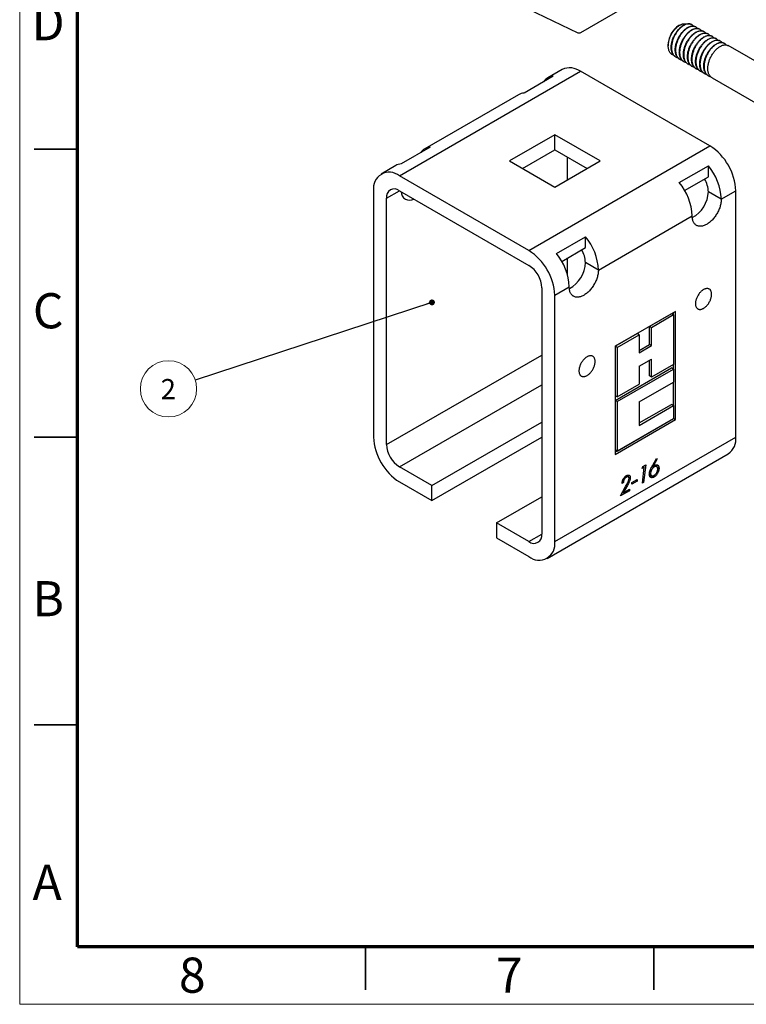
# Model space of a CAD drawing. Units: millimetres. Extents: x 0 to 420, y 0 to 297.
# Drawn here: x 0 to 126, y 0 to 171 of the extents above; entities that cross this region are included whole.
import ezdxf

# ---------------------------------------------------------------- set-up
doc = ezdxf.new("R2010")
doc.units = ezdxf.units.MM
doc.styles.add('SLDTEXTSTYLE0', font='TXT', dxfattribs={"width": 0.75})
doc.dimstyles.new('SLDDIMSTYLE0', dxfattribs={"dimtxt": 0.18, "dimasz": 1.016, "dimexe": 0, "dimexo": 0.0625, "dimgap": 0, "dimtad": 0, "dimtih": 1, "dimtoh": 1, "dimdec": 0, "dimrnd": 1e-09, "dimzin": 0, "dimdsep": 46, "dimtxsty": 'Standard', "dimblk1": 'DOT', "dimblk2": 'DOT', "dimsah": 1, "dimcen": 0.09, "dimadec": 0, "dimazin": 0, "dimtfac": 1.016, "dimtdec": 0, "dimtofl": 0, "dimtmove": 0, "dimatfit": 3, "dimldrblk": 'DOT', "dimfxl": 1, "dimfrac": 2, "dimtolj": 1, "dimtzin": 0, "dimarcsym": 0})

# ---------------------------------------------------------------- blocks, each defined once
blk = doc.blocks.new('SW_NOTE_13')
at = {"color": 0, "linetype": 'Continuous', "lineweight": 0}
blk.add_circle((-4.64, -1.52), 4.88, dxfattribs=at)
at = {"color": 0, "linetype": 'Continuous', "lineweight": 0, "insert": (-4.68, 0.18), "char_height": 3.5, "attachment_point": 2, "style": 'SLDTEXTSTYLE0'}
blk.add_mtext('2', dxfattribs=at)
blk = doc.blocks.new('_Dot')
at = {"color": 0, "linetype": 'ByBlock', "lineweight": -2}
blk.add_line((-0.5, 0), (-1, 0), dxfattribs=at)
at = {"color": 0, "linetype": 'ByBlock', "const_width": 0.5}
blk.add_lwpolyline([(-0.25, 0, 1), (0.25, 0, 1)], format="xyb", close=True, dxfattribs=at)

msp = doc.modelspace()

# ---------------------------------------------------------------- linework, layer by layer
at = {"color": 7, "linetype": 'Continuous', "lineweight": 18}
for p, q in [((0, 297), (0, 0)), ((0, 0), (420, 0))]:
    msp.add_line(p, q, dxfattribs=at)
at = {"color": 7, "linetype": 'Continuous', "lineweight": 70}
for p, q in [((10, 10), (10, 287)), ((410, 10), (10, 10))]:
    msp.add_line(p, q, dxfattribs=at)
at = {"color": 7, "linetype": 'Continuous', "lineweight": 25}
for p, q in [((97.34, 168.75), (125.97, 185.27)), ((86.72, 173.54), (96.86, 168.68)), ((114.53, 170.01), (114.38, 169.93)), ((116.6, 170.12), (116.54, 170.15)), ((117.3, 169.71), (117.25, 169.74)), ((118.01, 169.3), (117.96, 169.33)), ((118.72, 168.89), (118.66, 168.92)), ((119.42, 168.48), (119.37, 168.51)), ((120.13, 168.07), (120.08, 168.11)), ((120.84, 167.67), (120.78, 167.7)), ((112.53, 166.71), (112.53, 166.41)), ((121.55, 167.26), (121.49, 167.29)), ((122.25, 166.85), (122.2, 166.88)), ((154.11, 148.46), (122.91, 166.47)), ((113.77, 164.53), (113.82, 164.5)), ((114.48, 164.12), (114.53, 164.09)), ((115.18, 163.71), (115.24, 163.68)), ((115.89, 163.31), (115.95, 163.27)), ((116.6, 162.9), (116.65, 162.87)), ((117.31, 162.49), (117.36, 162.46)), ((65.89, 143.86), (97.32, 162)), ((92.55, 161.14), (87.5, 158.23)), ((94.14, 162.31), (91.62, 160.86)), ((119.77, 149.04), (97.32, 162)), ((118.01, 162.08), (118.07, 162.05)), ((118.72, 161.67), (118.77, 161.64)), ((119.43, 161.26), (119.48, 161.23)), ((120.13, 160.86), (150.98, 143.05)), ((86.57, 157.94), (70.29, 148.54)), ((92.83, 150.98), (84.97, 146.45)), ((100.69, 146.45), (92.83, 150.98)), ((92.83, 148.39), (92.83, 150.98)), ((71.22, 148.83), (66.17, 145.92)), ((88.34, 130.9), (119.77, 149.04)), ((87.22, 145.15), (92.83, 148.39)), ((92.83, 148.39), (98.44, 145.15)), ((95.07, 143.21), (95.07, 147.1)), ((65.24, 145.63), (62.71, 144.17)), ((84.97, 146.45), (92.83, 141.91)), ((92.83, 141.91), (100.69, 146.45)), ((114.44, 142.68), (119.49, 145.59)), ((119.49, 143.69), (119.49, 145.59)), ((88.34, 130.9), (65.89, 143.86)), ((115.37, 141.31), (119.49, 143.69)), ((61.4, 141.26), (61.4, 98.49)), ((65.89, 141.26), (88.34, 128.3)), ((121.73, 139.8), (119.49, 141.1)), ((121.73, 139.8), (124.26, 141.26)), ((124.26, 98.49), (124.26, 141.26)), ((63.64, 97.19), (63.64, 139.97)), ((100.41, 127.49), (116.68, 136.89)), ((93.11, 130.36), (98.16, 133.28)), ((98.16, 131.38), (98.16, 133.28)), ((94.04, 129), (98.16, 131.38)), ((95.07, 126.54), (95.07, 129.6)), ((100.41, 127.49), (98.16, 128.79)), ((90.58, 124.41), (90.58, 81.64)), ((92.83, 123.12), (95.35, 124.58)), ((92.83, 80.34), (92.83, 123.12)), ((113.79, 120.3), (103.3, 114.25)), ((113.08, 119.89), (109.25, 117.68)), ((113.44, 119.69), (109.61, 117.48)), ((113.44, 119.69), (113.08, 119.89)), ((113.44, 119.69), (113.44, 120.1)), ((113.44, 119.69), (113.44, 111.11)), ((113.79, 101.52), (113.79, 120.3)), ((103.3, 114.25), (107.13, 116.46)), ((107.48, 116.25), (107.13, 116.46)), ((109.25, 114.57), (109.25, 117.68)), ((109.61, 117.48), (109.25, 117.68)), ((109.61, 114.37), (109.61, 117.48)), ((103.65, 114.04), (107.48, 116.25)), ((107.48, 116.25), (107.48, 113.14)), ((107.48, 113.55), (109.25, 114.57)), ((109.61, 114.37), (109.25, 114.57)), ((103.3, 114.25), (103.3, 95.46)), ((103.65, 114.04), (103.3, 114.25)), ((103.65, 114.04), (103.65, 105.47)), ((107.48, 113.14), (109.61, 114.37)), ((107.48, 110.79), (109.61, 112.01)), ((109.25, 109.11), (109.25, 111.81)), ((109.61, 108.9), (109.61, 112.01)), ((103.3, 104.85), (113.08, 110.5)), ((103.65, 104.65), (113.44, 110.3)), ((107.48, 110.79), (107.48, 107.68)), ((113.44, 111.11), (109.61, 108.9)), ((113.44, 110.3), (113.08, 110.5)), ((113.44, 110.3), (113.44, 111.11)), ((113.44, 110.3), (113.44, 108.05)), ((107.48, 104.61), (113.44, 108.05)), ((109.61, 108.9), (109.25, 109.11)), ((113.44, 103.97), (113.44, 108.05)), ((103.65, 105.47), (107.48, 107.68)), ((103.65, 105.47), (103.3, 105.67)), ((103.65, 104.65), (103.3, 104.85)), ((103.65, 104.65), (103.65, 96.07)), ((107.48, 104.61), (107.48, 100.53)), ((107.48, 100.94), (113.08, 104.17)), ((107.48, 100.53), (113.44, 103.97)), ((113.44, 103.97), (113.08, 104.17)), ((113.44, 103.97), (113.44, 101.72)), ((71.5, 90.06), (90.58, 101.08)), ((103.3, 95.87), (113.44, 101.72)), ((103.3, 95.46), (113.79, 101.52)), ((103.65, 96.07), (113.44, 101.72)), ((113.44, 101.72), (113.44, 101.72)), ((113.44, 101.72), (113.79, 101.52)), ((71.5, 87.47), (90.58, 98.49)), ((92.83, 80.34), (124.26, 98.49)), ((103.65, 96.07), (103.3, 96.28)), ((91.51, 77.43), (122.94, 95.58)), ((109.78, 93.51), (110.47, 94.8)), ((110.63, 94.74), (109.93, 93.43)), ((110.47, 94.8), (110.63, 94.74)), ((71.5, 90.06), (65.89, 93.3)), ((108.01, 93.05), (108.1, 93.36)), ((108.35, 93.25), (108.01, 93.05)), ((108.04, 90.47), (108.35, 93.25)), ((108.1, 93.36), (108.61, 93.65)), ((108.13, 93.38), (108.35, 93.25)), ((108.2, 93.42), (108.2, 93.34)), ((108.61, 93.65), (108.26, 90.59)), ((109.77, 93.5), (110.1, 93.3)), ((109.78, 93.51), (109.93, 93.43)), ((110.53, 93.35), (110.17, 93.55)), ((110.63, 93.25), (110.93, 93.08)), ((65.89, 90.71), (71.5, 87.47)), ((104.54, 90.69), (104.74, 90.58)), ((105.07, 91.65), (105.26, 91.54)), ((105.61, 91.58), (105.25, 91.78)), ((105.59, 91.64), (105.59, 91.59)), ((105.59, 91.64), (105.94, 91.44)), ((107.12, 90.85), (106.2, 90.32)), ((106.23, 90.59), (107.15, 91.12)), ((106.9, 90.98), (107.12, 90.85)), ((107.15, 91.12), (107.12, 90.85)), ((108.07, 90.71), (108.26, 90.59)), ((109.25, 92), (109.29, 91.98)), ((109.27, 92.28), (109.47, 92.17)), ((109.29, 91.97), (109.64, 91.77)), ((109.77, 91.73), (110.06, 91.56)), ((71.5, 87.47), (71.5, 90.06)), ((104.23, 88.27), (105.06, 89.79)), ((105.79, 89.17), (104.23, 88.27)), ((104.74, 90.58), (104.52, 90.45)), ((105.34, 89.93), (104.73, 88.81)), ((104.73, 88.81), (105.82, 89.44)), ((105.57, 89.29), (105.79, 89.17)), ((105.82, 89.44), (105.79, 89.17)), ((106.2, 90.32), (106.23, 90.59)), ((108.26, 90.59), (108.04, 90.47)), ((82.73, 83.58), (90.58, 88.12)), ((104.59, 88.88), (104.56, 88.86)), ((104.57, 88.9), (104.73, 88.81)), ((82.73, 83.58), (82.73, 80.99)), ((88.34, 80.34), (82.73, 83.58)), ((82.73, 80.99), (88.34, 77.75))]:
    msp.add_line(p, q, dxfattribs=at)
at = {"color": 7, "linetype": 'Continuous', "lineweight": 35}
for p, q in [((2.5, 148.5), (10, 148.5)), ((10, 148.5), (2.5, 148.5)), ((10, 98.5), (2.5, 98.5)), ((10, 48.5), (2.5, 48.5)), ((60, 10), (60, 2.5)), ((110, 10), (110, 2.5))]:
    msp.add_line(p, q, dxfattribs=at)
at = {"color": 1, "linetype": 'Continuous', "lineweight": 25}
for p, q in [((63.64, 139.97), (65.89, 141.26)), ((63.64, 97.19), (90.58, 112.74)), ((65.89, 93.3), (90.58, 107.56)), ((105.18, 90.02), (105.34, 89.93)), ((88.34, 80.34), (90.58, 81.64))]:
    msp.add_line(p, q, dxfattribs=at)
at = {"color": 7, "linetype": 'Continuous', "lineweight": 25, "flags": 128}
for points in [[(121.73, 139.8), (121.73, 139.65), (121.72, 139.49), (121.7, 139.32), (121.68, 139.16), (121.65, 138.99), (121.61, 138.82), (121.56, 138.64), (121.51, 138.47), (121.45, 138.3), (121.38, 138.12), (121.31, 137.95), (121.24, 137.78), (121.15, 137.61), (121.06, 137.44), (120.97, 137.27), (120.87, 137.11), (120.77, 136.95), (120.66, 136.8), (120.55, 136.65), (120.43, 136.5), (120.31, 136.36), (120.19, 136.23), (120.07, 136.1), (119.94, 135.98), (119.81, 135.86), (119.68, 135.75), (119.54, 135.65), (119.41, 135.56), (119.28, 135.47), (119.14, 135.39), (119.01, 135.32), (118.87, 135.26), (118.74, 135.21), (118.61, 135.17), (118.48, 135.13), (118.35, 135.11), (118.23, 135.09), (118.1, 135.09), (117.98, 135.09), (117.87, 135.1), (117.76, 135.12), (117.65, 135.15), (117.55, 135.19), (117.45, 135.24), (117.35, 135.3), (117.26, 135.36), (117.18, 135.44), (117.1, 135.52), (117.03, 135.61), (116.97, 135.71), (116.91, 135.81), (116.86, 135.93), (116.81, 136.05), (116.77, 136.17), (116.74, 136.31), (116.72, 136.44), (116.7, 136.59), (116.69, 136.74), (116.68, 136.89)], [(100.41, 127.49), (100.4, 127.34), (100.39, 127.17), (100.37, 127.01), (100.35, 126.84), (100.32, 126.67), (100.28, 126.5), (100.23, 126.33), (100.18, 126.16), (100.12, 125.98), (100.06, 125.81), (99.99, 125.64), (99.91, 125.47), (99.82, 125.3), (99.74, 125.13), (99.64, 124.96), (99.54, 124.8), (99.44, 124.64), (99.33, 124.49), (99.22, 124.34), (99.1, 124.19), (98.98, 124.05), (98.86, 123.91), (98.74, 123.79), (98.61, 123.66), (98.48, 123.55), (98.35, 123.44), (98.22, 123.34), (98.08, 123.24), (97.95, 123.16), (97.81, 123.08), (97.68, 123.01), (97.55, 122.95), (97.41, 122.9), (97.28, 122.86), (97.15, 122.82), (97.02, 122.8), (96.9, 122.78), (96.78, 122.77), (96.66, 122.78), (96.54, 122.79), (96.43, 122.81), (96.32, 122.84), (96.22, 122.88), (96.12, 122.93), (96.02, 122.98), (95.94, 123.05), (95.85, 123.12), (95.78, 123.21), (95.7, 123.3), (95.64, 123.4), (95.58, 123.5), (95.53, 123.61), (95.48, 123.73), (95.44, 123.86), (95.41, 123.99), (95.39, 124.13), (95.37, 124.27), (95.36, 124.42), (95.35, 124.58)], [(120.06, 123.28), (120.05, 123.39), (120.04, 123.5), (120.02, 123.61), (120, 123.71), (119.97, 123.8), (119.93, 123.88), (119.88, 123.96), (119.83, 124.03), (119.78, 124.09), (119.71, 124.15), (119.64, 124.19), (119.57, 124.23), (119.49, 124.26), (119.41, 124.27), (119.32, 124.28), (119.23, 124.28), (119.14, 124.28), (119.05, 124.26), (118.95, 124.23), (118.85, 124.19), (118.75, 124.15), (118.65, 124.09), (118.55, 124.03), (118.45, 123.96), (118.35, 123.88), (118.25, 123.8), (118.16, 123.71), (118.06, 123.61), (117.97, 123.51), (117.89, 123.4), (117.81, 123.28), (117.73, 123.16), (117.65, 123.04), (117.59, 122.92), (117.52, 122.79), (117.47, 122.66), (117.41, 122.53), (117.37, 122.4), (117.33, 122.28), (117.3, 122.15), (117.27, 122.02), (117.26, 121.9), (117.25, 121.77), (117.24, 121.66), (117.25, 121.54), (117.26, 121.43), (117.27, 121.33), (117.3, 121.23), (117.33, 121.14), (117.37, 121.05), (117.41, 120.98), (117.47, 120.91), (117.52, 120.84), (117.59, 120.79), (117.65, 120.75), (117.73, 120.71), (117.81, 120.68), (117.89, 120.66), (117.97, 120.65), (118.06, 120.65), (118.16, 120.66), (118.25, 120.68), (118.35, 120.71), (118.45, 120.74), (118.55, 120.79), (118.65, 120.84), (118.75, 120.91), (118.85, 120.98), (118.95, 121.05), (119.05, 121.14), (119.14, 121.23), (119.23, 121.33), (119.32, 121.43), (119.41, 121.54), (119.49, 121.65), (119.57, 121.77), (119.64, 121.89), (119.71, 122.02), (119.78, 122.15), (119.83, 122.27), (119.88, 122.4), (119.93, 122.53), (119.97, 122.66), (120, 122.79), (120.02, 122.92), (120.04, 123.04), (120.05, 123.16), (120.06, 123.28)], [(99.85, 111.61), (99.84, 111.73), (99.83, 111.84), (99.81, 111.94), (99.79, 112.04), (99.76, 112.13), (99.72, 112.22), (99.67, 112.29), (99.62, 112.36), (99.57, 112.43), (99.5, 112.48), (99.43, 112.53), (99.36, 112.56), (99.28, 112.59), (99.2, 112.61), (99.11, 112.62), (99.02, 112.62), (98.93, 112.61), (98.84, 112.59), (98.74, 112.56), (98.64, 112.53), (98.54, 112.48), (98.44, 112.43), (98.34, 112.37), (98.24, 112.3), (98.14, 112.22), (98.04, 112.13), (97.95, 112.04), (97.86, 111.94), (97.77, 111.84), (97.68, 111.73), (97.6, 111.62), (97.52, 111.5), (97.44, 111.38), (97.38, 111.25), (97.31, 111.13), (97.26, 111), (97.2, 110.87), (97.16, 110.74), (97.12, 110.61), (97.09, 110.48), (97.06, 110.35), (97.05, 110.23), (97.04, 110.11), (97.03, 109.99), (97.04, 109.88), (97.05, 109.77), (97.06, 109.66), (97.09, 109.57), (97.12, 109.47), (97.16, 109.39), (97.2, 109.31), (97.26, 109.24), (97.31, 109.18), (97.38, 109.12), (97.44, 109.08), (97.52, 109.04), (97.6, 109.01), (97.68, 109), (97.77, 108.99), (97.86, 108.99), (97.95, 109), (98.04, 109.01), (98.14, 109.04), (98.24, 109.08), (98.34, 109.12), (98.44, 109.18), (98.54, 109.24), (98.64, 109.31), (98.74, 109.39), (98.84, 109.47), (98.93, 109.56), (99.02, 109.66), (99.11, 109.77), (99.2, 109.87), (99.28, 109.99), (99.36, 110.11), (99.43, 110.23), (99.5, 110.35), (99.57, 110.48), (99.62, 110.61), (99.67, 110.74), (99.72, 110.87), (99.76, 111), (99.79, 111.12), (99.81, 111.25), (99.83, 111.38), (99.84, 111.5), (99.85, 111.61)]]:
    msp.add_lwpolyline(points, dxfattribs=at)
at = {"color": 7, "linetype": 'Continuous', "lineweight": 25}
for centre, radius, start, end in [((116.54, 166.54), 4.02, 122.4938, 177.5116), ((97.04, 169.18), 0.527, 249.6719, 304.991), ((95.46, 159.42), 3.18, 54.2413, 114.4483), ((92.72, 158.95), 2.2, 94.475, 145.5196), ((87.67, 156), 2.23, 94.5639, 119.7489), ((71.39, 146.64), 2.2, 94.475, 145.5196), ((114.52, 140.82), 9.75, 2.5778, 57.4222), ((66.35, 143.69), 2.23, 94.5639, 119.7489), ((112.01, 139.36), 9.74, 2.6183, 39.793), ((64.14, 141.7), 2.78, 50.9109, 189.0999), ((106.96, 136.44), 9.74, 2.6183, 39.793), ((114.9, 140.94), 4.59, 1.9914, 31.11), ((65.01, 140.19), 1.39, 50.967, 189.0437), ((67.66, 141.09), 1.47, 179.9259, 300.0795), ((114.11, 141.31), 5.38, 298.6967, 357.8041), ((90.68, 127.05), 9.74, 2.6183, 39.793), ((83.09, 122.68), 9.75, 2.5778, 57.4222), ((85.63, 124.13), 9.74, 2.6183, 39.793), ((93.57, 128.63), 4.59, 1.9914, 31.11), ((85.72, 124.2), 4.87, 2.5641, 57.4359), ((92.79, 128.99), 5.38, 298.6967, 357.8041), ((71.14, 98.92), 9.75, 182.5778, 237.4222), ((121.1, 98.17), 3.18, 305.55, 5.7622), ((68.51, 97.41), 4.87, 182.5641, 237.4359), ((89.21, 81.42), 1.39, 230.967, 9.0437), ((90.09, 79.9), 2.78, 230.9109, 9.0999)]:
    msp.add_arc(centre, radius, start, end, dxfattribs=at)
for points, knots in [([(113.45, 164.81), (113.44, 164.81), (113.39, 164.82), (113.29, 164.87), (113.15, 164.94), (113.02, 165.04), (112.91, 165.16), (112.81, 165.29), (112.72, 165.44), (112.65, 165.61), (112.6, 165.79), (112.56, 165.98), (112.53, 166.18), (112.52, 166.39), (112.53, 166.61), (112.55, 166.83), (112.59, 167.06), (112.64, 167.3), (112.7, 167.53), (112.78, 167.76), (112.87, 167.99), (112.98, 168.22), (113.09, 168.44), (113.22, 168.66), (113.35, 168.86), (113.49, 169.06), (113.64, 169.25), (113.8, 169.42), (113.95, 169.58), (114.12, 169.72), (114.28, 169.85), (114.45, 169.97), (114.61, 170.06), (114.78, 170.14), (114.94, 170.2), (115.09, 170.24), (115.24, 170.26), (115.39, 170.27), (115.53, 170.25), (115.62, 170.23), (115.66, 170.22), (115.66, 170.21)], [0, 0, 0, 0, 0.00218, 0.030064, 0.057948, 0.086662, 0.115376, 0.142891, 0.170405, 0.19874, 0.227074, 0.25425, 0.281425, 0.309395, 0.337363, 0.364385, 0.391406, 0.419248, 0.44709, 0.473557, 0.500023, 0.527259, 0.554494, 0.580966, 0.607437, 0.63472, 0.662002, 0.687814, 0.713625, 0.74019, 0.766754, 0.792513, 0.818271, 0.844803, 0.871336, 0.896655, 0.921974, 0.948045, 0.974116, 0.999165, 1, 1, 1, 1]), ([(113.77, 164.53), (113.77, 164.53), (113.71, 164.56), (113.61, 164.63), (113.47, 164.76), (113.35, 164.92), (113.24, 165.1), (113.16, 165.31), (113.09, 165.53), (113.05, 165.76), (113.03, 166.01), (113.03, 166.27), (113.05, 166.54), (113.09, 166.82), (113.16, 167.11), (113.24, 167.4), (113.34, 167.69), (113.46, 167.97), (113.59, 168.24), (113.74, 168.51), (113.9, 168.76), (114.08, 169.01), (114.26, 169.24), (114.46, 169.45), (114.66, 169.64), (114.86, 169.8), (115.07, 169.94), (115.27, 170.06), (115.47, 170.16), (115.68, 170.22), (115.87, 170.26), (116.06, 170.28), (116.23, 170.26), (116.4, 170.22), (116.49, 170.17), (116.54, 170.15)], [0, 0, 0, 0, 0.000026, 0.030745, 0.061915, 0.093392, 0.125026, 0.156659, 0.188137, 0.219306, 0.250026, 0.280745, 0.311915, 0.343392, 0.375026, 0.406659, 0.438137, 0.469306, 0.500026, 0.530745, 0.561915, 0.593392, 0.625026, 0.656659, 0.688137, 0.719306, 0.750026, 0.780745, 0.811915, 0.843392, 0.875026, 0.906659, 0.938137, 0.969306, 1, 1, 1, 1]), ([(116.88, 169.85), (116.87, 169.87), (116.83, 169.94), (116.73, 170.02), (116.6, 170.12), (116.45, 170.19), (116.29, 170.23), (116.11, 170.25), (115.92, 170.23), (115.73, 170.19), (115.53, 170.13), (115.33, 170.03), (115.12, 169.91), (114.92, 169.77), (114.71, 169.61), (114.51, 169.42), (114.32, 169.2), (114.13, 168.98), (113.96, 168.73), (113.79, 168.48), (113.65, 168.21), (113.51, 167.94), (113.39, 167.66), (113.29, 167.37), (113.21, 167.08), (113.15, 166.79), (113.11, 166.51), (113.09, 166.24), (113.09, 165.98), (113.11, 165.73), (113.15, 165.5), (113.21, 165.27), (113.3, 165.07), (113.4, 164.89), (113.53, 164.73), (113.67, 164.6), (113.82, 164.49), (113.99, 164.41), (114.12, 164.38), (114.18, 164.36)], [0, 0, 0, 0, 0.009208, 0.036672, 0.063739, 0.090806, 0.11827, 0.146005, 0.173877, 0.20175, 0.229485, 0.256948, 0.284016, 0.311083, 0.338546, 0.366281, 0.394154, 0.422026, 0.449761, 0.477225, 0.504292, 0.531359, 0.558823, 0.586558, 0.61443, 0.642303, 0.670038, 0.697501, 0.724568, 0.751636, 0.779099, 0.806834, 0.834707, 0.862579, 0.890314, 0.917778, 0.944845, 0.972254, 1, 1, 1, 1]), ([(114.48, 164.12), (114.48, 164.12), (114.42, 164.15), (114.32, 164.23), (114.18, 164.36), (114.06, 164.51), (113.95, 164.69), (113.87, 164.9), (113.8, 165.12), (113.76, 165.35), (113.74, 165.6), (113.74, 165.86), (113.76, 166.13), (113.8, 166.41), (113.86, 166.7), (113.95, 166.99), (114.05, 167.28), (114.16, 167.56), (114.3, 167.83), (114.45, 168.1), (114.61, 168.35), (114.79, 168.6), (114.97, 168.83), (115.17, 169.04), (115.37, 169.23), (115.57, 169.39), (115.77, 169.54), (115.98, 169.65), (116.18, 169.75), (116.38, 169.82), (116.58, 169.86), (116.76, 169.87), (116.94, 169.85), (117.1, 169.81), (117.2, 169.76), (117.25, 169.74)], [0, 0, 0, 0, 0.000026, 0.030745, 0.061915, 0.093392, 0.125026, 0.156659, 0.188137, 0.219306, 0.250026, 0.280745, 0.311915, 0.343392, 0.375026, 0.406659, 0.438137, 0.469306, 0.500026, 0.530745, 0.561915, 0.593392, 0.625026, 0.656659, 0.688137, 0.719306, 0.750026, 0.780745, 0.811915, 0.843392, 0.875026, 0.906659, 0.938137, 0.969306, 1, 1, 1, 1]), ([(117.59, 169.45), (117.58, 169.46), (117.53, 169.53), (117.44, 169.62), (117.31, 169.71), (117.16, 169.78), (116.99, 169.82), (116.82, 169.84), (116.63, 169.83), (116.44, 169.78), (116.24, 169.72), (116.03, 169.62), (115.83, 169.51), (115.62, 169.36), (115.42, 169.2), (115.22, 169.01), (115.03, 168.8), (114.84, 168.57), (114.66, 168.32), (114.5, 168.07), (114.35, 167.8), (114.22, 167.53), (114.1, 167.25), (114, 166.96), (113.92, 166.67), (113.85, 166.38), (113.81, 166.1), (113.79, 165.83), (113.79, 165.57), (113.81, 165.32), (113.86, 165.09), (113.92, 164.87), (114, 164.66), (114.11, 164.48), (114.23, 164.32), (114.37, 164.19), (114.53, 164.09), (114.7, 164), (114.83, 163.97), (114.89, 163.95)], [0, 0, 0, 0, 0.009208, 0.036672, 0.063739, 0.090806, 0.11827, 0.146005, 0.173877, 0.20175, 0.229485, 0.256948, 0.284016, 0.311083, 0.338546, 0.366281, 0.394154, 0.422026, 0.449761, 0.477225, 0.504292, 0.531359, 0.558823, 0.586558, 0.61443, 0.642303, 0.670038, 0.697501, 0.724568, 0.751636, 0.779099, 0.806834, 0.834707, 0.862579, 0.890314, 0.917778, 0.944845, 0.972254, 1, 1, 1, 1]), ([(115.18, 163.71), (115.18, 163.71), (115.13, 163.74), (115.03, 163.82), (114.89, 163.95), (114.76, 164.11), (114.66, 164.29), (114.57, 164.49), (114.51, 164.71), (114.47, 164.95), (114.45, 165.19), (114.45, 165.45), (114.47, 165.72), (114.51, 166.01), (114.57, 166.29), (114.65, 166.58), (114.75, 166.87), (114.87, 167.15), (115.01, 167.43), (115.15, 167.69), (115.32, 167.95), (115.49, 168.19), (115.68, 168.42), (115.87, 168.63), (116.08, 168.82), (116.28, 168.99), (116.48, 169.13), (116.69, 169.25), (116.89, 169.34), (117.09, 169.41), (117.28, 169.45), (117.47, 169.46), (117.65, 169.45), (117.81, 169.4), (117.91, 169.35), (117.96, 169.33)], [0, 0, 0, 0, 0.000026, 0.030745, 0.061915, 0.093392, 0.125026, 0.156659, 0.188137, 0.219306, 0.250026, 0.280745, 0.311915, 0.343392, 0.375026, 0.406659, 0.438137, 0.469306, 0.500026, 0.530745, 0.561915, 0.593392, 0.625026, 0.656659, 0.688137, 0.719306, 0.750026, 0.780745, 0.811915, 0.843392, 0.875026, 0.906659, 0.938137, 0.969306, 1, 1, 1, 1]), ([(118.29, 169.04), (118.28, 169.05), (118.24, 169.12), (118.15, 169.21), (118.01, 169.3), (117.86, 169.37), (117.7, 169.41), (117.53, 169.43), (117.34, 169.42), (117.14, 169.38), (116.94, 169.31), (116.74, 169.22), (116.54, 169.1), (116.33, 168.96), (116.13, 168.79), (115.93, 168.6), (115.73, 168.39), (115.55, 168.16), (115.37, 167.91), (115.21, 167.66), (115.06, 167.39), (114.93, 167.12), (114.81, 166.84), (114.71, 166.55), (114.62, 166.26), (114.56, 165.97), (114.52, 165.69), (114.5, 165.42), (114.5, 165.16), (114.52, 164.91), (114.56, 164.68), (114.63, 164.46), (114.71, 164.26), (114.82, 164.07), (114.94, 163.92), (115.08, 163.78), (115.24, 163.68), (115.41, 163.6), (115.53, 163.56), (115.6, 163.55)], [0, 0, 0, 0, 0.009208, 0.036672, 0.063739, 0.090806, 0.11827, 0.146005, 0.173877, 0.20175, 0.229485, 0.256948, 0.284016, 0.311083, 0.338546, 0.366281, 0.394154, 0.422026, 0.449761, 0.477225, 0.504292, 0.531359, 0.558823, 0.586558, 0.61443, 0.642303, 0.670038, 0.697501, 0.724568, 0.751636, 0.779099, 0.806834, 0.834707, 0.862579, 0.890314, 0.917778, 0.944845, 0.972254, 1, 1, 1, 1]), ([(115.89, 163.31), (115.89, 163.31), (115.84, 163.33), (115.74, 163.41), (115.59, 163.54), (115.47, 163.7), (115.37, 163.88), (115.28, 164.08), (115.22, 164.3), (115.17, 164.54), (115.15, 164.78), (115.15, 165.04), (115.17, 165.32), (115.21, 165.6), (115.28, 165.89), (115.36, 166.18), (115.46, 166.46), (115.58, 166.74), (115.71, 167.02), (115.86, 167.28), (116.02, 167.54), (116.2, 167.78), (116.39, 168.01), (116.58, 168.22), (116.78, 168.41), (116.99, 168.58), (117.19, 168.72), (117.39, 168.84), (117.6, 168.93), (117.8, 169), (117.99, 169.04), (118.18, 169.05), (118.35, 169.04), (118.52, 169), (118.61, 168.95), (118.66, 168.92)], [0, 0, 0, 0, 0.000026, 0.030745, 0.061915, 0.093392, 0.125026, 0.156659, 0.188137, 0.219306, 0.250026, 0.280745, 0.311915, 0.343392, 0.375026, 0.406659, 0.438137, 0.469306, 0.500026, 0.530745, 0.561915, 0.593392, 0.625026, 0.656659, 0.688137, 0.719306, 0.750026, 0.780745, 0.811915, 0.843392, 0.875026, 0.906659, 0.938137, 0.969306, 1, 1, 1, 1]), ([(119, 168.63), (118.99, 168.65), (118.95, 168.71), (118.85, 168.8), (118.72, 168.9), (118.57, 168.96), (118.41, 169.01), (118.23, 169.02), (118.05, 169.01), (117.85, 168.97), (117.65, 168.9), (117.45, 168.81), (117.24, 168.69), (117.04, 168.55), (116.84, 168.38), (116.64, 168.19), (116.44, 167.98), (116.25, 167.75), (116.08, 167.51), (115.91, 167.25), (115.77, 166.99), (115.63, 166.71), (115.51, 166.43), (115.41, 166.14), (115.33, 165.85), (115.27, 165.57), (115.23, 165.28), (115.21, 165.01), (115.21, 164.75), (115.23, 164.51), (115.27, 164.27), (115.33, 164.05), (115.42, 163.85), (115.52, 163.67), (115.65, 163.51), (115.79, 163.38), (115.94, 163.27), (116.11, 163.19), (116.24, 163.15), (116.3, 163.14)], [0, 0, 0, 0, 0.009208, 0.036672, 0.063739, 0.090806, 0.11827, 0.146005, 0.173877, 0.20175, 0.229485, 0.256948, 0.284016, 0.311083, 0.338546, 0.366281, 0.394154, 0.422026, 0.449761, 0.477225, 0.504292, 0.531359, 0.558823, 0.586558, 0.61443, 0.642303, 0.670038, 0.697501, 0.724568, 0.751636, 0.779099, 0.806834, 0.834707, 0.862579, 0.890314, 0.917778, 0.944845, 0.972254, 1, 1, 1, 1]), ([(116.6, 162.9), (116.6, 162.9), (116.54, 162.92), (116.44, 163), (116.3, 163.13), (116.18, 163.29), (116.07, 163.47), (115.99, 163.67), (115.92, 163.89), (115.88, 164.13), (115.86, 164.38), (115.86, 164.64), (115.88, 164.91), (115.92, 165.19), (115.98, 165.48), (116.07, 165.77), (116.17, 166.06), (116.29, 166.34), (116.42, 166.61), (116.57, 166.87), (116.73, 167.13), (116.91, 167.37), (117.09, 167.6), (117.29, 167.81), (117.49, 168), (117.69, 168.17), (117.9, 168.31), (118.1, 168.43), (118.3, 168.52), (118.5, 168.59), (118.7, 168.63), (118.89, 168.64), (119.06, 168.63), (119.22, 168.59), (119.32, 168.54), (119.37, 168.51)], [0, 0, 0, 0, 0.0000258, 0.0307452, 0.0619149, 0.0933923, 0.1250258, 0.1566594, 0.1881368, 0.2193065, 0.2500258, 0.2807452, 0.3119149, 0.3433923, 0.3750258, 0.4066594, 0.4381368, 0.4693065, 0.5000258, 0.5307452, 0.5619149, 0.5933923, 0.6250258, 0.6566594, 0.6881368, 0.7193065, 0.7500258, 0.7807452, 0.8119149, 0.8433923, 0.8750258, 0.9066594, 0.9381368, 0.9693065, 1, 1, 1, 1]), ([(119.71, 168.22), (119.7, 168.24), (119.65, 168.3), (119.56, 168.39), (119.43, 168.49), (119.28, 168.56), (119.12, 168.6), (118.94, 168.61), (118.75, 168.6), (118.56, 168.56), (118.36, 168.49), (118.15, 168.4), (117.95, 168.28), (117.75, 168.14), (117.54, 167.97), (117.34, 167.78), (117.15, 167.57), (116.96, 167.34), (116.78, 167.1), (116.62, 166.84), (116.47, 166.58), (116.34, 166.31), (116.22, 166.02), (116.12, 165.74), (116.04, 165.45), (115.98, 165.16), (115.93, 164.88), (115.91, 164.61), (115.91, 164.35), (115.93, 164.1), (115.98, 163.86), (116.04, 163.64), (116.13, 163.44), (116.23, 163.26), (116.36, 163.1), (116.5, 162.97), (116.65, 162.86), (116.82, 162.78), (116.95, 162.75), (117.01, 162.73)], [0, 0, 0, 0, 0.009208, 0.036672, 0.063739, 0.090806, 0.11827, 0.146005, 0.173877, 0.20175, 0.229485, 0.256948, 0.284016, 0.311083, 0.338546, 0.366281, 0.394154, 0.422026, 0.449761, 0.477225, 0.504292, 0.531359, 0.558823, 0.586558, 0.61443, 0.642303, 0.670038, 0.697501, 0.724568, 0.751636, 0.779099, 0.806834, 0.834707, 0.862579, 0.890314, 0.917778, 0.944845, 0.972254, 1, 1, 1, 1]), ([(117.31, 162.49), (117.31, 162.49), (117.25, 162.52), (117.15, 162.59), (117.01, 162.72), (116.88, 162.88), (116.78, 163.06), (116.69, 163.26), (116.63, 163.49), (116.59, 163.72), (116.57, 163.97), (116.57, 164.23), (116.59, 164.5), (116.63, 164.78), (116.69, 165.07), (116.77, 165.36), (116.87, 165.65), (116.99, 165.93), (117.13, 166.2), (117.28, 166.47), (117.44, 166.72), (117.61, 166.97), (117.8, 167.2), (118, 167.41), (118.2, 167.6), (118.4, 167.76), (118.6, 167.9), (118.81, 168.02), (119.01, 168.12), (119.21, 168.18), (119.41, 168.22), (119.59, 168.24), (119.77, 168.22), (119.93, 168.18), (120.03, 168.13), (120.08, 168.11)], [0, 0, 0, 0, 0.000026, 0.030745, 0.061915, 0.093392, 0.125026, 0.156659, 0.188137, 0.219306, 0.250026, 0.280745, 0.311915, 0.343392, 0.375026, 0.406659, 0.438137, 0.469306, 0.500026, 0.530745, 0.561915, 0.593392, 0.625026, 0.656659, 0.688137, 0.719306, 0.750026, 0.780745, 0.811915, 0.843392, 0.875026, 0.906659, 0.938137, 0.969306, 1, 1, 1, 1]), ([(120.42, 167.81), (120.4, 167.83), (120.36, 167.89), (120.27, 167.98), (120.13, 168.08), (119.99, 168.15), (119.82, 168.19), (119.65, 168.21), (119.46, 168.19), (119.26, 168.15), (119.06, 168.08), (118.86, 167.99), (118.66, 167.87), (118.45, 167.73), (118.25, 167.56), (118.05, 167.38), (117.85, 167.16), (117.67, 166.93), (117.49, 166.69), (117.33, 166.43), (117.18, 166.17), (117.05, 165.9), (116.93, 165.62), (116.83, 165.33), (116.74, 165.04), (116.68, 164.75), (116.64, 164.47), (116.62, 164.2), (116.62, 163.94), (116.64, 163.69), (116.68, 163.45), (116.75, 163.23), (116.83, 163.03), (116.94, 162.85), (117.06, 162.69), (117.2, 162.56), (117.36, 162.45), (117.53, 162.37), (117.65, 162.34), (117.72, 162.32)], [0, 0, 0, 0, 0.009208, 0.036672, 0.063739, 0.090806, 0.11827, 0.146005, 0.173877, 0.20175, 0.229485, 0.256948, 0.284016, 0.311083, 0.338546, 0.366281, 0.394154, 0.422026, 0.449761, 0.477225, 0.504292, 0.531359, 0.558823, 0.586558, 0.61443, 0.642303, 0.670038, 0.697501, 0.724568, 0.751636, 0.779099, 0.806834, 0.834707, 0.862579, 0.890314, 0.917778, 0.944845, 0.972254, 1, 1, 1, 1]), ([(118.01, 162.08), (118.01, 162.08), (117.96, 162.11), (117.86, 162.18), (117.72, 162.31), (117.59, 162.47), (117.49, 162.65), (117.4, 162.86), (117.34, 163.08), (117.29, 163.31), (117.27, 163.56), (117.27, 163.82), (117.29, 164.09), (117.34, 164.37), (117.4, 164.66), (117.48, 164.95), (117.58, 165.24), (117.7, 165.52), (117.83, 165.79), (117.98, 166.06), (118.14, 166.31), (118.32, 166.56), (118.51, 166.79), (118.7, 167), (118.9, 167.19), (119.11, 167.35), (119.31, 167.5), (119.51, 167.61), (119.72, 167.71), (119.92, 167.78), (120.11, 167.82), (120.3, 167.83), (120.48, 167.81), (120.64, 167.77), (120.74, 167.72), (120.78, 167.7)], [0, 0, 0, 0, 0.000026, 0.030745, 0.061915, 0.093392, 0.125026, 0.156659, 0.188137, 0.219306, 0.250026, 0.280745, 0.311915, 0.343392, 0.375026, 0.406659, 0.438137, 0.469306, 0.500026, 0.530745, 0.561915, 0.593392, 0.625026, 0.656659, 0.688137, 0.719306, 0.750026, 0.780745, 0.811915, 0.843392, 0.875026, 0.906659, 0.938137, 0.969306, 1, 1, 1, 1]), ([(121.12, 167.41), (121.11, 167.42), (121.07, 167.49), (120.97, 167.58), (120.84, 167.67), (120.69, 167.74), (120.53, 167.78), (120.35, 167.8), (120.17, 167.78), (119.97, 167.74), (119.77, 167.68), (119.57, 167.58), (119.36, 167.46), (119.16, 167.32), (118.96, 167.16), (118.76, 166.97), (118.56, 166.76), (118.37, 166.53), (118.2, 166.28), (118.04, 166.03), (117.89, 165.76), (117.75, 165.49), (117.64, 165.21), (117.53, 164.92), (117.45, 164.63), (117.39, 164.34), (117.35, 164.06), (117.33, 163.79), (117.33, 163.53), (117.35, 163.28), (117.39, 163.05), (117.46, 162.83), (117.54, 162.62), (117.65, 162.44), (117.77, 162.28), (117.91, 162.15), (118.07, 162.05), (118.24, 161.96), (118.36, 161.93), (118.42, 161.91)], [0, 0, 0, 0, 0.009208, 0.036672, 0.063739, 0.090806, 0.11827, 0.146005, 0.173877, 0.20175, 0.229485, 0.256948, 0.284016, 0.311083, 0.338546, 0.366281, 0.394154, 0.422026, 0.449761, 0.477225, 0.504292, 0.531359, 0.558823, 0.586558, 0.61443, 0.642303, 0.670038, 0.697501, 0.724568, 0.751636, 0.779099, 0.806834, 0.834707, 0.862579, 0.890314, 0.917778, 0.944845, 0.972254, 1, 1, 1, 1]), ([(118.72, 161.67), (118.72, 161.67), (118.66, 161.7), (118.56, 161.78), (118.42, 161.91), (118.3, 162.06), (118.19, 162.25), (118.11, 162.45), (118.04, 162.67), (118, 162.9), (117.98, 163.15), (117.98, 163.41), (118, 163.68), (118.04, 163.96), (118.11, 164.25), (118.19, 164.54), (118.29, 164.83), (118.41, 165.11), (118.54, 165.38), (118.69, 165.65), (118.85, 165.9), (119.03, 166.15), (119.21, 166.38), (119.41, 166.59), (119.61, 166.78), (119.81, 166.95), (120.02, 167.09), (120.22, 167.21), (120.42, 167.3), (120.63, 167.37), (120.82, 167.41), (121.01, 167.42), (121.18, 167.4), (121.35, 167.36), (121.44, 167.31), (121.49, 167.29)], [0, 0, 0, 0, 0.000026, 0.030745, 0.061915, 0.093392, 0.125026, 0.156659, 0.188137, 0.219306, 0.250026, 0.280745, 0.311915, 0.343392, 0.375026, 0.406659, 0.438137, 0.469306, 0.500026, 0.530745, 0.561915, 0.593392, 0.625026, 0.656659, 0.688137, 0.719306, 0.750026, 0.780745, 0.811915, 0.843392, 0.875026, 0.906659, 0.938137, 0.969306, 1, 1, 1, 1]), ([(121.83, 167), (121.82, 167.01), (121.78, 167.08), (121.68, 167.17), (121.55, 167.26), (121.4, 167.33), (121.24, 167.37), (121.06, 167.39), (120.87, 167.38), (120.68, 167.34), (120.48, 167.27), (120.28, 167.17), (120.07, 167.06), (119.87, 166.91), (119.66, 166.75), (119.46, 166.56), (119.27, 166.35), (119.08, 166.12), (118.91, 165.87), (118.74, 165.62), (118.59, 165.35), (118.46, 165.08), (118.34, 164.8), (118.24, 164.51), (118.16, 164.22), (118.1, 163.93), (118.06, 163.65), (118.03, 163.38), (118.04, 163.12), (118.06, 162.87), (118.1, 162.64), (118.16, 162.42), (118.25, 162.21), (118.35, 162.03), (118.48, 161.88), (118.62, 161.74), (118.77, 161.64), (118.94, 161.55), (119.07, 161.52), (119.13, 161.5)], [0, 0, 0, 0, 0.009208, 0.036672, 0.063739, 0.090806, 0.11827, 0.146005, 0.173877, 0.20175, 0.229485, 0.256948, 0.284016, 0.311083, 0.338546, 0.366281, 0.394154, 0.422026, 0.449761, 0.477225, 0.504292, 0.531359, 0.558823, 0.586558, 0.61443, 0.642303, 0.670038, 0.697501, 0.724568, 0.751636, 0.779099, 0.806834, 0.834707, 0.862579, 0.890314, 0.917778, 0.944845, 0.972254, 1, 1, 1, 1]), ([(119.43, 161.26), (119.43, 161.26), (119.37, 161.29), (119.27, 161.37), (119.13, 161.5), (119.01, 161.66), (118.9, 161.84), (118.82, 162.04), (118.75, 162.26), (118.71, 162.5), (118.69, 162.74), (118.69, 163), (118.71, 163.27), (118.75, 163.56), (118.81, 163.84), (118.89, 164.13), (119, 164.42), (119.11, 164.7), (119.25, 164.98), (119.4, 165.24), (119.56, 165.5), (119.73, 165.74), (119.92, 165.97), (120.12, 166.18), (120.32, 166.37), (120.52, 166.54), (120.72, 166.68), (120.93, 166.8), (121.13, 166.89), (121.33, 166.96), (121.53, 167), (121.71, 167.01), (121.89, 167), (122.05, 166.96), (122.15, 166.91), (122.2, 166.88)], [0, 0, 0, 0, 0.0000258, 0.0307452, 0.0619149, 0.0933923, 0.1250258, 0.1566594, 0.1881368, 0.2193065, 0.2500258, 0.2807452, 0.3119149, 0.3433923, 0.3750258, 0.4066594, 0.4381368, 0.4693065, 0.5000258, 0.5307452, 0.5619149, 0.5933923, 0.6250258, 0.6566594, 0.6881368, 0.7193065, 0.7500258, 0.7807452, 0.8119149, 0.8433923, 0.8750258, 0.9066594, 0.9381368, 0.9693065, 1, 1, 1, 1]), ([(122.54, 166.59), (122.53, 166.61), (122.48, 166.67), (122.39, 166.76), (122.26, 166.85), (122.11, 166.92), (121.94, 166.97), (121.77, 166.98), (121.58, 166.97), (121.39, 166.93), (121.19, 166.86), (120.98, 166.77), (120.78, 166.65), (120.57, 166.51), (120.37, 166.34), (120.17, 166.15), (119.98, 165.94), (119.79, 165.71), (119.61, 165.47), (119.45, 165.21), (119.3, 164.95), (119.17, 164.67), (119.05, 164.39), (118.95, 164.1), (118.87, 163.81), (118.8, 163.53), (118.76, 163.24), (118.74, 162.97), (118.74, 162.71), (118.76, 162.47), (118.81, 162.23), (118.87, 162.01), (118.95, 161.81), (119.06, 161.62), (119.18, 161.47), (119.32, 161.33), (119.48, 161.23), (119.65, 161.15), (119.78, 161.11), (119.84, 161.1)], [0, 0, 0, 0, 0.009208, 0.036672, 0.063739, 0.090806, 0.11827, 0.146005, 0.173877, 0.20175, 0.229485, 0.256948, 0.284016, 0.311083, 0.338546, 0.366281, 0.394154, 0.422026, 0.449761, 0.477225, 0.504292, 0.531359, 0.558823, 0.586558, 0.61443, 0.642303, 0.670038, 0.697501, 0.724568, 0.751636, 0.779099, 0.806834, 0.834707, 0.862579, 0.890314, 0.917778, 0.944845, 0.972254, 1, 1, 1, 1]), ([(120.13, 160.86), (120.13, 160.86), (120.08, 160.88), (119.98, 160.96), (119.84, 161.09), (119.71, 161.25), (119.61, 161.43), (119.52, 161.63), (119.46, 161.85), (119.42, 162.09), (119.4, 162.34), (119.4, 162.6), (119.42, 162.87), (119.46, 163.15), (119.52, 163.44), (119.6, 163.73), (119.7, 164.01), (119.82, 164.3), (119.96, 164.57), (120.1, 164.83), (120.27, 165.09), (120.44, 165.33), (120.63, 165.56), (120.82, 165.77), (121.02, 165.96), (121.23, 166.13), (121.43, 166.27), (121.64, 166.39), (121.84, 166.48), (122.04, 166.55), (122.23, 166.59), (122.42, 166.6), (122.6, 166.59), (122.76, 166.55), (122.86, 166.5), (122.91, 166.47)], [0, 0, 0, 0, 0.000026, 0.030745, 0.061915, 0.093392, 0.125026, 0.156659, 0.188137, 0.219306, 0.250026, 0.280745, 0.311915, 0.343392, 0.375026, 0.406659, 0.438137, 0.469306, 0.500026, 0.530745, 0.561915, 0.593392, 0.625026, 0.656659, 0.688137, 0.719306, 0.750026, 0.780745, 0.811915, 0.843392, 0.875026, 0.906659, 0.938137, 0.969306, 1, 1, 1, 1]), ([(109.24, 92.03), (109.25, 92.08), (109.25, 92.18), (109.28, 92.35), (109.32, 92.52), (109.38, 92.69), (109.47, 92.91), (109.61, 93.19), (109.72, 93.4), (109.78, 93.51)], [0, 0, 0, 0, 0.1119895, 0.2240103, 0.3360094, 0.4479801, 0.5599761, 0.7799712, 1, 1, 1, 1]), ([(110.1, 93.3), (110.06, 93.28), (109.99, 93.23), (109.87, 93.13), (109.77, 93.01), (109.68, 92.88), (109.6, 92.74), (109.54, 92.59), (109.5, 92.44), (109.47, 92.3), (109.47, 92.21), (109.47, 92.17)], [0, 0, 0, 0, 0.111996, 0.22394, 0.335898, 0.447919, 0.559952, 0.66994, 0.779928, 0.889949, 1, 1, 1, 1]), ([(109.93, 93.43), (109.97, 93.46), (110.04, 93.52), (110.12, 93.57), (110.15, 93.59)], [0, 0, 0, 0, 0.559993, 1, 1, 1, 1]), ([(110.05, 91.81), (110.09, 91.84), (110.17, 91.88), (110.28, 91.99), (110.38, 92.1), (110.48, 92.24), (110.56, 92.38), (110.63, 92.52), (110.67, 92.67), (110.7, 92.81), (110.7, 92.9), (110.7, 92.94)], [0, 0, 0, 0, 0.11199, 0.223985, 0.335978, 0.447994, 0.559994, 0.669972, 0.779967, 0.889974, 1, 1, 1, 1]), ([(110.93, 93.08), (110.93, 93.03), (110.92, 92.93), (110.9, 92.77), (110.85, 92.6), (110.79, 92.44), (110.71, 92.27), (110.62, 92.12), (110.53, 91.97), (110.42, 91.84), (110.3, 91.73), (110.18, 91.63), (110.1, 91.58), (110.06, 91.56)], [0, 0, 0, 0, 0.093352, 0.186681, 0.280014, 0.373324, 0.466648, 0.55999, 0.647988, 0.735981, 0.823972, 0.911994, 1, 1, 1, 1]), ([(110.7, 92.94), (110.7, 92.99), (110.7, 93.07), (110.67, 93.17), (110.63, 93.26), (110.57, 93.33), (110.49, 93.37), (110.4, 93.39), (110.31, 93.39), (110.21, 93.36), (110.14, 93.32), (110.1, 93.3)], [0, 0, 0, 0, 0.112044, 0.22404, 0.336018, 0.447996, 0.560005, 0.669985, 0.779966, 0.889964, 1, 1, 1, 1]), ([(110.17, 93.55), (110.16, 93.56), (110.15, 93.57), (110.13, 93.57), (110.12, 93.57)], [0, 0, 0, 0, 0.812063, 1, 1, 1, 1]), ([(110.15, 93.59), (110.18, 93.61), (110.25, 93.64), (110.36, 93.68), (110.46, 93.69), (110.57, 93.69), (110.63, 93.66), (110.66, 93.65)], [0, 0, 0, 0, 0.186649, 0.373383, 0.560063, 0.780012, 1, 1, 1, 1]), ([(110.48, 93.69), (110.5, 93.66), (110.53, 93.61), (110.55, 93.51), (110.57, 93.41), (110.57, 93.34), (110.57, 93.31)], [0, 0, 0, 0, 0.264118, 0.531972, 0.799912, 1, 1, 1, 1]), ([(110.66, 93.65), (110.69, 93.63), (110.76, 93.6), (110.83, 93.51), (110.88, 93.41), (110.91, 93.31), (110.92, 93.2), (110.93, 93.12), (110.93, 93.08)], [0, 0, 0, 0, 0.186636, 0.373268, 0.559898, 0.706571, 0.853292, 1, 1, 1, 1]), ([(104.52, 90.45), (104.52, 90.49), (104.53, 90.59), (104.55, 90.73), (104.58, 90.88), (104.63, 91.03), (104.7, 91.17), (104.78, 91.31), (104.87, 91.44), (104.97, 91.56), (105.07, 91.66), (105.18, 91.74), (105.25, 91.78), (105.29, 91.81)], [0, 0, 0, 0, 0.093357, 0.186736, 0.280063, 0.373365, 0.466694, 0.560005, 0.647989, 0.735982, 0.823974, 0.911976, 1, 1, 1, 1]), ([(105.26, 91.54), (105.23, 91.52), (105.16, 91.48), (105.07, 91.39), (104.98, 91.29), (104.91, 91.18), (104.84, 91.06), (104.8, 90.93), (104.77, 90.81), (104.75, 90.69), (104.74, 90.61), (104.74, 90.58)], [0, 0, 0, 0, 0.11201, 0.223979, 0.335953, 0.447887, 0.559848, 0.669848, 0.77987, 0.889938, 1, 1, 1, 1]), ([(105.06, 89.79), (105.11, 89.88), (105.21, 90.07), (105.36, 90.35), (105.49, 90.59), (105.58, 90.77), (105.64, 90.91), (105.68, 91.05), (105.72, 91.19), (105.72, 91.27), (105.72, 91.31)], [0, 0, 0, 0, 0.186697, 0.373393, 0.560081, 0.648087, 0.736064, 0.824076, 0.912056, 1, 1, 1, 1]), ([(105.72, 91.31), (105.72, 91.35), (105.72, 91.42), (105.68, 91.51), (105.63, 91.57), (105.55, 91.61), (105.46, 91.61), (105.36, 91.59), (105.3, 91.55), (105.26, 91.54)], [0, 0, 0, 0, 0.139994, 0.279928, 0.419855, 0.559933, 0.706534, 0.853221, 1, 1, 1, 1]), ([(105.29, 91.81), (105.32, 91.83), (105.4, 91.87), (105.51, 91.9), (105.62, 91.91), (105.72, 91.89), (105.8, 91.84), (105.87, 91.77), (105.91, 91.68), (105.94, 91.57), (105.94, 91.48), (105.94, 91.44)], [0, 0, 0, 0, 0.112051, 0.224064, 0.33604, 0.447999, 0.560002, 0.670026, 0.780009, 0.889991, 1, 1, 1, 1]), ([(105.94, 91.44), (105.94, 91.39), (105.94, 91.28), (105.9, 91.11), (105.85, 90.93), (105.77, 90.76), (105.66, 90.53), (105.52, 90.26), (105.4, 90.04), (105.34, 89.93)], [0, 0, 0, 0, 0.111937, 0.223945, 0.335917, 0.447894, 0.559912, 0.779949, 1, 1, 1, 1]), ([(105.55, 91.9), (105.55, 91.89), (105.57, 91.86), (105.59, 91.77), (105.59, 91.69), (105.59, 91.64)], [0, 0, 0, 0, 0.091791, 0.545838, 1, 1, 1, 1]), ([(110.06, 91.56), (110.02, 91.54), (109.94, 91.49), (109.82, 91.45), (109.71, 91.44), (109.6, 91.44), (109.51, 91.47), (109.42, 91.53), (109.34, 91.61), (109.28, 91.73), (109.25, 91.87), (109.25, 91.97), (109.24, 92.03)], [0, 0, 0, 0, 0.093356, 0.186722, 0.280072, 0.373396, 0.466745, 0.560098, 0.670068, 0.780011, 0.890015, 1, 1, 1, 1]), ([(109.68, 91.75), (109.65, 91.73), (109.58, 91.69), (109.47, 91.66), (109.38, 91.64), (109.34, 91.65), (109.33, 91.65)], [0, 0, 0, 0, 0.256245, 0.586764, 0.917226, 1, 1, 1, 1]), ([(109.47, 92.17), (109.47, 92.13), (109.47, 92.05), (109.5, 91.95), (109.54, 91.86), (109.6, 91.79), (109.67, 91.75), (109.76, 91.73), (109.85, 91.73), (109.95, 91.76), (110.02, 91.79), (110.05, 91.81)], [0, 0, 0, 0, 0.112004, 0.224016, 0.336005, 0.448025, 0.560027, 0.670047, 0.780026, 0.890018, 1, 1, 1, 1])]:
    msp.add_open_spline(points, degree=3, knots=knots, dxfattribs=at)

# ---------------------------------------------------------------- block references
at = {"color": 7, "linetype": 'Continuous', "lineweight": 0}
msp.add_blockref('SW_NOTE_13', (30.46, 108.39), dxfattribs=at)

# ---------------------------------------------------------------- texts
at = {"color": 7, "linetype": 'Continuous', "lineweight": 0, "char_height": 6.1, "attachment_point": 2, "style": 'SLDTEXTSTYLE0'}
for s, insert in [('D', (4.93, 173.48)), ('C', (4.94, 123.48)), ('B', (4.95, 73.48)), ('A', (4.76, 24.23)), ('8', (29.94, 8.11)), ('7', (84.94, 8.11))]:
    msp.add_mtext(s, dxfattribs=dict(at, insert=insert))

# ---------------------------------------------------------------- leaders
at = {"color": 7, "linetype": 'Continuous', "lineweight": 0}
msp.add_leader([(71.53, 121.88), (30.46, 108.39)], dimstyle='SLDDIMSTYLE0', dxfattribs=at)

doc.saveas('drawing.dxf')
